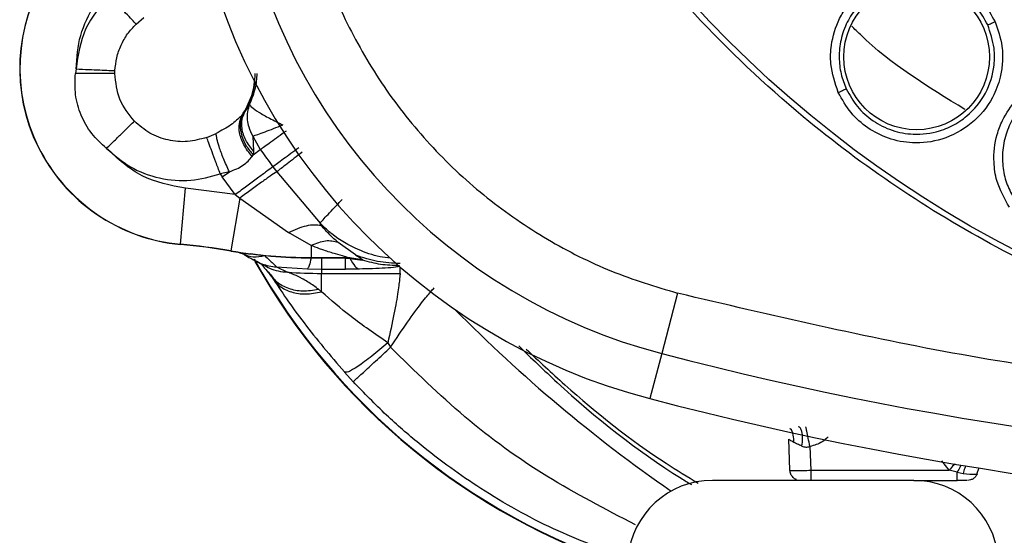
# Model space of a CAD drawing. Units: inches. Extents: x 0.4 to 10.6, y 0.4 to 8.1.
# Drawn here: x 7.9 to 7.9, y 2.8 to 2.9 of the extents above; entities that cross this region are included whole.
import ezdxf

# ---------------------------------------------------------------- set-up
doc = ezdxf.new("R2010")
doc.units = ezdxf.units.IN
doc.header["$MEASUREMENT"] = 0

msp = doc.modelspace()

# ---------------------------------------------------------------- linework, layer by layer
at = {"color": 7, "linetype": 'Continuous', "lineweight": 25}
for p, q in [((7.859738687586192, 2.887357363100484), (7.8603256646772, 2.887866086371368)), ((7.855192793863503, 2.883962134729157), (7.855140638850748, 2.883614937618133)), ((7.858130026545424, 2.883616875019078), (7.858134685601981, 2.883836585738289)), ((7.867970187110421, 2.880746191104913), (7.86783378466333, 2.880559716113892)), ((7.868320648035497, 2.881294747095445), (7.867970187110414, 2.880746191104916)), ((7.867730515545833, 2.880437307883355), (7.86783378466333, 2.880559716113892)), ((7.865075161957211, 2.878785569196857), (7.865790771309014, 2.879087780466622)), ((7.868564305639061, 2.878883222131206), (7.868622452232323, 2.877745539806637)), ((7.868564313069944, 2.878883225239934), (7.869128568304607, 2.877869706459866)), ((7.868577980656805, 2.877473711399804), (7.869128568320253, 2.877869706352825)), ((7.868622452554371, 2.877745539558606), (7.868577980631063, 2.877473711456558)), ((7.868501954304143, 2.877346066667273), (7.868577980656805, 2.877473711399804)), ((7.866792801757835, 2.876189759390574), (7.866099256706811, 2.876024823012621)), ((7.866254070595212, 2.875802303480219), (7.86679279629181, 2.876189766750859)), ((7.870084712433741, 2.876559112129314), (7.87036891032067, 2.876179589927582)), ((7.870368931148686, 2.876179605867442), (7.873654257589891, 2.87230050633136)), ((7.866099256706811, 2.876024823012621), (7.866254070595158, 2.87580230348018)), ((7.867238530384292, 2.87445291932648), (7.866254070595158, 2.87580230348018)), ((7.863090976018311, 2.870698589119589), (7.863479106654411, 2.874929938155968)), ((7.867238530384292, 2.87445291932648), (7.863479105762245, 2.874929938237818)), ((7.86759051082067, 2.874197171662228), (7.866912169980721, 2.870199853933166)), ((7.867238530384292, 2.87445291932648), (7.867590510820669, 2.874197171662227)), ((7.86759051082067, 2.874197171662228), (7.871267183720829, 2.871575889344638)), ((7.873721534213055, 2.872121509568006), (7.873654253885432, 2.872300502586872)), ((7.872971520284292, 2.870608213669893), (7.871267183720829, 2.871575889344638)), ((7.863089399212335, 2.870681398988088), (7.863090976018364, 2.870698589119587)), ((7.866912169980662, 2.870199853933046), (7.866909281876145, 2.870182834949806)), ((7.872971520284292, 2.870608213669796), (7.872971520284292, 2.869689370186319)), ((7.876320169945393, 2.869891234795595), (7.875015590782702, 2.870832388003899)), ((7.868389293773068, 2.869966035156194), (7.868382649992014, 2.869960138340855)), ((7.869461921921051, 2.869820329860267), (7.868382649992014, 2.869960138340855)), ((7.872971520284292, 2.869689370186319), (7.875693559035315, 2.869689370186319)), ((7.872971520284292, 2.869672107888212), (7.872971520284292, 2.869689370186385)), ((7.875600250634056, 2.869672107888212), (7.872971520284292, 2.869672107888212)), ((7.873758921859095, 2.869646703596175), (7.872971520284292, 2.869647132590779)), ((7.875577421082245, 2.869646703589333), (7.873758921859095, 2.869646703589333)), ((7.873758921859095, 2.869646703589333), (7.873758921859095, 2.868812897191231)), ((7.875577421082245, 2.868812897191231), (7.875577421082245, 2.869646703589333)), ((7.875913037773898, 2.869661910595299), (7.875577429399567, 2.869675091819708)), ((7.875577429417835, 2.869646703739708), (7.875910891088405, 2.869634984793178)), ((7.875653373042717, 2.869672107888212), (7.875600250634056, 2.869672107888212)), ((7.875600250634056, 2.869672107888212), (7.87591303732131, 2.869661910215124)), ((7.875633913947517, 2.869672107888212), (7.876108646341912, 2.869641788719048)), ((7.875693559035315, 2.869689370186385), (7.875653373042717, 2.869672107888204)), ((7.875653373042717, 2.869672107888212), (7.876110694506717, 2.869600395540396)), ((7.876852896387568, 2.86950994833354), (7.875693559256938, 2.869689370280738)), ((7.876205368643893, 2.869595614153274), (7.875910891064135, 2.869634984488685)), ((7.876362046307352, 2.869865622258608), (7.876320169945393, 2.869891234795595)), ((7.876826935659936, 2.869487097840035), (7.876828255297259, 2.869487871174122)), ((7.876828256538131, 2.869487875000629), (7.876852896387568, 2.86950994833354)), ((7.86873704364726, 2.869440233171468), (7.869361143938301, 2.86910894608734)), ((7.870350057357637, 2.868981614405988), (7.872703292303616, 2.868830012275373)), ((7.8703500575634, 2.86898161455252), (7.871190522390125, 2.868581306733667)), ((7.872703292494063, 2.868830012666499), (7.873758921859092, 2.868812897191321)), ((7.873758921859095, 2.868812897152562), (7.873758921859095, 2.868493043042883)), ((7.873758921859095, 2.868812897191231), (7.875577421082245, 2.868812897191231)), ((7.876597193143032, 2.868820572690503), (7.875577421082245, 2.868812897152562)), ((7.879635319418938, 2.869097142730587), (7.87964803781952, 2.869063538779278)), ((7.879648028076677, 2.869063538760466), (7.879648354217802, 2.869062674772699)), ((7.869991797988386, 2.868235682768369), (7.869758617289331, 2.868593700047267)), ((7.873758921859095, 2.868493043042883), (7.879706224454528, 2.868493043042883)), ((7.873758921859095, 2.867099215113694), (7.873758921859095, 2.868493043042744)), ((7.873758921859095, 2.86709921511379), (7.873523481044449, 2.867291137223181)), ((7.900697796226777, 2.866992880068438), (7.899503739927349, 2.862423527842037)), ((7.878779391945079, 2.863241157543645), (7.878985903897262, 2.862903236659452)), ((7.899503739490489, 2.86242352795574), (7.898611923235795, 2.859010772156527)), ((7.875499583103837, 2.861015792576664), (7.876156665529532, 2.860295911460184)), ((7.909201340986283, 2.853589395101759), (7.909119130879514, 2.855943584541601)), ((7.9107121814013, 2.855393576621566), (7.910775184807757, 2.853589395118735)), ((7.923333265523508, 2.85330520224118), (7.923517338105372, 2.853805615707757)), ((7.923333265522778, 2.853305202241139), (7.923517338102583, 2.853805615708091)), ((7.910775184807757, 2.853589395118735), (7.921245264766811, 2.853589395100332)), ((7.921853799608702, 2.853451983002737), (7.921245264766811, 2.853589395100365)), ((7.921853799929488, 2.853451983496086), (7.922298439952324, 2.853355985267739)), ((7.922298443264764, 2.853355986158763), (7.922816808236576, 2.853301481592149)), ((7.918568112477982, 2.852829473444275), (7.903334624828848, 2.852829473444275)), ((7.918568112477982, 2.852829473444275), (7.921853799608702, 2.852829473444275)), ((7.92179888128615, 2.852823448247907), (7.92179888128615, 2.852829473444275))]:
    msp.add_line(p, q, dxfattribs=at)
at = {"color": 8, "linetype": 'Continuous', "lineweight": 25}
for p, q in [((7.872971520284292, 2.869672107888213), (7.872971520284292, 2.86964713259091)), ((7.875577429507914, 2.869672107888213), (7.875577429507914, 2.869646703589304)), ((7.876110694506717, 2.869600395540396), (7.876828256538131, 2.869487875000629)), ((7.876200490467492, 2.869606925586637), (7.876826935646408, 2.869487097790993)), ((7.879706224454528, 2.868493043042869), (7.879706224454525, 2.868972848643397)), ((7.921245264766811, 2.853589395100332), (7.920697129352556, 2.854298777677342))]:
    msp.add_line(p, q, dxfattribs=at)
at = {"color": 8, "linetype": 'Continuous', "lineweight": 25, "flags": 128}
msp.add_lwpolyline([(7.867970187110413, 2.880746191104917), (7.868575958437419, 2.882135276067869), (7.86873501438668, 2.882919678939392)], dxfattribs=at)
at = {"color": 7, "linetype": 'Continuous', "lineweight": 25}
for centre, radius in [((7.966235752050497, 2.947711363208055), 0.08718405412173573), ((7.918784205878843, 2.884875361060023), 0.005511811023619195)]:
    msp.add_circle(centre, radius, dxfattribs=at)
for centre, radius, start, end in [((7.910494023078057, 2.904480570368685), 0.04346931273727112, 190.8375092644407, 255.3550450671147), ((7.910494023078057, 2.904480570368685), 0.04699666845762399, 190.8375092644458, 255.3550450671216), ((7.864312113137835, 2.88401126504207), 0.01338582677165466, 147.9429693684791, 264.7590733123881), ((7.864312113137835, 2.88401126504207), 0.0133685644734849, 147.942968750273, 264.7590715418749), ((7.966235752050432, 2.947711363208054), 0.119614640259058, 215.7245322628, 216.5016280592733), ((7.858496078868858, 2.820605626032936), 0.0502859983377953, 80.36871687608254, 84.7590733124619), ((7.858496078868858, 2.820605626032936), 0.05030326063590239, 80.36871687603879, 84.75907425346108), ((7.872971520284292, 2.905906311466953), 0.03621694128047714, 260.3687168761531, 270.0000000000008), ((7.872971520284292, 2.905906311466953), 0.0362342035787413, 260.3687168760619, 270.0000000000008), ((7.912639371760197, 2.894114982917819), 0.05039370078740224, 209.3819441742079, 251.7747257160152), ((7.873758921859095, 2.905906311466953), 0.03741326842407711, 266.0635814944935, 270.0000000000008), ((7.966235752050495, 3.117790103365535), 0.2639417536822167, 255.355045067126, 284.6449549328795), ((7.966235752050495, 3.117790103365536), 0.2674691094024546, 255.3550450671271, 284.6449549328814), ((7.903334624828848, 2.846412150609629), 0.006417322834645578, 90, 174.9999999999103), ((7.918568112477982, 2.846412150609629), 0.006417322834646022, 5.000000000230034, 90)]:
    msp.add_arc(centre, radius, start, end, dxfattribs=at)
at = {"color": 8, "linetype": 'Continuous', "lineweight": 25}
for centre, radius, start, end in [((7.912639371760197, 2.894114982917819), 0.0503560986092056, 209.1533593956314, 251.7646706484933), ((7.966235752050433, 2.947202470085454), 0.1158414494924218, 224.6677896782589, 235.253009367445)]:
    msp.add_arc(centre, radius, start, end, dxfattribs=at)
at = {"color": 7, "linetype": 'Continuous', "lineweight": 25}
for points, knots in [([(7.924228498634906, 3.024605124808055), (7.927569780593611, 3.026273465583564), (7.934311098280697, 3.029639483572176), (7.945226068643215, 3.033017262489359), (7.95566193512935, 3.034893376819258), (7.965375088988704, 3.035475652906042), (7.974153229712987, 3.035118927871475), (7.982833936221947, 3.033894786329728), (7.992171802683548, 3.031605787402428), (8.001980850022871, 3.027975520768814), (8.01193596958019, 3.022748273828782), (8.021179004911863, 3.01627478298491), (8.02960798631052, 3.008586933698818), (8.037084356827245, 2.999704436598702), (8.043357542260942, 2.989843458300056), (8.048265846644076, 2.97923686143894), (8.05170088763688, 2.968146534373823), (8.053615797287991, 2.956900028968575), (8.054069016085617, 2.945624649469901), (8.053089014471695, 2.934423392980823), (8.050843908837765, 2.924207936467715), (8.047724740316223, 2.915113400974586), (8.044064759743668, 2.907147655006769), (8.03962198363732, 2.899568120503451), (8.0338841659439, 2.891709545457853), (8.026666831731704, 2.883941663584035), (8.017927290388961, 2.876581871470385), (8.011452292053896, 2.872727829801663), (8.008243005033963, 2.870817601371992)], [0, 0, 0, 0, 0.04067219903777218, 0.08205958615123589, 0.1240759063951383, 0.1560295241603738, 0.1879860672739945, 0.2197271600860446, 0.2514711587897603, 0.2926691926133533, 0.3334593902139465, 0.3737575199712955, 0.4154047317815928, 0.4575165439012885, 0.4999999947922201, 0.5424808493973791, 0.5845925981656958, 0.6262424689564459, 0.6665378828108187, 0.7073281668329969, 0.7485288309849868, 0.780269923677107, 0.8120139222584071, 0.843967540049999, 0.8759240831870513, 0.9179377200855997, 0.9593264127452777, 1, 1, 1, 1]), ([(8.008243005033963, 2.870817601371992), (8.005057091406726, 2.869220291223984), (7.998586464647302, 2.865976136172684), (7.988061731080146, 2.862623451050096), (7.977831532753728, 2.860663224584279), (7.968167046766667, 2.859962061583695), (7.959244488301298, 2.860218815903373), (7.950329950066418, 2.861386481449141), (7.94152407479534, 2.86348740320317), (7.932978696807302, 2.866477404021709), (7.924846966137122, 2.870311373435034), (7.917198969812086, 2.874915797812533), (7.909449387733352, 2.880729440272378), (7.901882078298136, 2.887896572748763), (7.894904819868517, 2.896441151770325), (7.889151580475843, 2.905599807861768), (7.884553329372205, 2.915389428227726), (7.881132959648389, 2.925877186250126), (7.87919068300895, 2.936117259424694), (7.878485715333149, 2.945779666275457), (7.87874340583298, 2.954702737916886), (7.879910817867791, 2.963617131242953), (7.882011798597738, 2.972423062826227), (7.885001818657206, 2.980968361531866), (7.888835652928944, 2.989100351271013), (7.893440588172084, 2.99674740943687), (7.899252150807737, 3.004500799138636), (7.906429145145595, 3.012050181913789), (7.914936735657632, 3.019095148810672), (7.921162931578507, 3.022787256558462), (7.924228498634906, 3.024605124808055)], [0, 0, 0, 0, 0.03881419698809117, 0.07883207489674704, 0.1199756739539078, 0.1521380528695016, 0.1843034458569421, 0.2171501812825465, 0.2499999949178934, 0.282846730430898, 0.3156965441548591, 0.3478589233116052, 0.3800243165431864, 0.4211652453471825, 0.4611837684607192, 0.4999999949395085, 0.5388135167532931, 0.5788320748958148, 0.6199756739528377, 0.6521380528684529, 0.6843034458558828, 0.7171501812804176, 0.7499999949168169, 0.7828467304293731, 0.8156965441538114, 0.8478589233117343, 0.8800243165421328, 0.9211652453460544, 0.961184448764903, 1, 1, 1, 1]), ([(7.872438569520102, 2.897195281144905), (7.872836305626536, 2.895484983124034), (7.873643813966656, 2.892012630743643), (7.875771130840239, 2.887017257276823), (7.878586310521729, 2.882260431229959), (7.882103466050692, 2.877916616551506), (7.886204141643746, 2.874118779185821), (7.890763530717562, 2.870993942877668), (7.895606617236111, 2.868539610763327), (7.899017684184159, 2.867503308177743), (7.900697796226718, 2.866992880068212)], [0, 0, 0, 0, 0.1206522854354954, 0.2449557009474978, 0.3718181758531531, 0.5000000000000666, 0.6281818241469818, 0.7550442990526368, 0.879347714564637, 0.9999999999999999, 0.9999999999999999, 0.9999999999999999, 0.9999999999999999]), ([(7.912859551986243, 2.882184529672934), (7.912617316782927, 2.882895789700647), (7.912221849414909, 2.884056975718551), (7.912299206185561, 2.885997680204003), (7.912758197130577, 2.88750747951144), (7.91365607449083, 2.888972846404013), (7.914697426237171, 2.89002247839669), (7.916079741136978, 2.890849117967023), (7.917691573842586, 2.8913760683423), (7.919530213385086, 2.891431473719989), (7.92129589369727, 2.89094924309082), (7.922712535405116, 2.89013097710279), (7.923916117188556, 2.88900867466212), (7.92444245067392, 2.888040496376648), (7.924716456296168, 2.88753646936538)], [0, 0, 0, 0, 0.1093242613397375, 0.1784801601934638, 0.2821542842185047, 0.3375744269088968, 0.4303613546020001, 0.4963225319959506, 0.5730660077296618, 0.6774985954392497, 0.7617418126872461, 0.8389317865218843, 0.9161489867438766, 1, 1, 1, 1]), ([(7.92416111441, 2.887302373949366), (7.923924623961924, 2.887740311432017), (7.9234514898308, 2.888616470160742), (7.922351967786961, 2.889652267786957), (7.921048600657561, 2.890394911670801), (7.919453284234764, 2.890820743664359), (7.91781413949249, 2.890770869185479), (7.916358412530409, 2.890294502596987), (7.915208525160553, 2.889605592298445), (7.914246399300226, 2.888691535572913), (7.913484132715579, 2.887522544403728), (7.913019350957256, 2.8862126823033), (7.912881840962304, 2.884869033739424), (7.913016949022964, 2.883600428834038), (7.913310751894656, 2.882837782289027), (7.913452854538715, 2.882468915606736)], [0, 0, 0, 0, 0.08052176534689706, 0.1610957051082227, 0.2417126645777068, 0.3223634271617798, 0.4267514408270026, 0.5034610470480356, 0.5693884691036081, 0.6435194435868651, 0.7175745549176985, 0.7947171516334679, 0.8674874997388168, 0.9359081259160383, 1, 1, 1, 1]), ([(7.924716456296168, 2.88753646936538), (7.924931353376562, 2.886924240940838), (7.925292817940943, 2.885894450864703), (7.92530615933478, 2.884450811004561), (7.925100155399998, 2.883137073442244), (7.924476942014274, 2.88149921880045), (7.92302610527914, 2.879721725524886), (7.920827192984579, 2.878542010364846), (7.918593731677597, 2.878262436096567), (7.916659727436236, 2.878634589164812), (7.915065453194977, 2.879447107885491), (7.913725353423744, 2.880623511985555), (7.913152675823409, 2.881656034945866), (7.912859551986243, 2.882184529672934)], [0, 0, 0, 0, 0.09500754328708343, 0.1598060810522053, 0.2105495929910128, 0.2909088659993385, 0.4157879371884496, 0.540549307247402, 0.6499329322497946, 0.7416194751592563, 0.8269363299066097, 0.911417720857319, 1, 1, 1, 1]), ([(7.924161109539002, 2.887302370676086), (7.924177795923215, 2.887307649409611), (7.924211169906344, 2.887318207260932), (7.924359322050179, 2.887379848708794), (7.924534285402467, 2.887455400829942), (7.924655734436195, 2.887509446203564), (7.924716459030655, 2.887536468924905)], [0, 0, 0, 0, 0.2796703955857265, 0.5593611500192844, 0.7796802934779336, 1, 1, 1, 1]), ([(7.913452858089559, 2.882468907801012), (7.91371183988394, 2.882000722058588), (7.914230927308913, 2.881062318909347), (7.91545727240375, 2.879983857899257), (7.916912348876462, 2.87925584122701), (7.918650574009656, 2.878930682242744), (7.92033139190108, 2.87914127097712), (7.921476749773164, 2.879642555134839), (7.922147898934133, 2.880060994420929), (7.923012965882617, 2.880710371663864), (7.924116536702089, 2.882069821365094), (7.924680320590108, 2.883932835850981), (7.924702967662294, 2.885730775772811), (7.924362767483042, 2.886717496980041), (7.924161114830473, 2.887302373064534)], [0, 0, 0, 0, 0.0868545794537629, 0.1740860592283129, 0.2617433853081702, 0.3498756655509298, 0.4592239496154506, 0.5328818365115775, 0.5524448917129977, 0.588499648890993, 0.7095585967089074, 0.8309738216998439, 0.8998102314852509, 0.9999999999999999, 0.9999999999999999, 0.9999999999999999, 0.9999999999999999]), ([(7.857495573982874, 2.877953279257661), (7.857100450888325, 2.878311651070398), (7.856307065745254, 2.879031241688721), (7.855522549507981, 2.880451187724166), (7.855068489131159, 2.882009578478764), (7.855116641832384, 2.883080994687139), (7.855140638850748, 2.883614937618133)], [0, 0, 0, 0, 0.2488449979678558, 0.4996668811275611, 0.7506577463772262, 1, 1, 1, 1]), ([(7.858130026549803, 2.883616875019078), (7.857969076833061, 2.883616639720334), (7.857647172966311, 2.883616169116365), (7.856846855614103, 2.88361559236861), (7.855989112702797, 2.883615167752969), (7.855423463476863, 2.883615014328818), (7.855140638768543, 2.883614937616716)], [0, 0, 0, 0, 0.2797665676678183, 0.5595408413468661, 0.7797703464235602, 1, 1, 1, 1]), ([(7.85960009042235, 2.880012768803581), (7.859179025622987, 2.880541002307035), (7.858336166951519, 2.881598383949056), (7.858198779630379, 2.882943656775409), (7.858130026549794, 2.883616875019078)], [0, 0, 0, 0, 0.4995675000042361, 1, 1, 1, 1]), ([(7.868870134603264, 2.883616875019078), (7.868845716416327, 2.883248209067022), (7.868795864760964, 2.882495548436094), (7.868481189785254, 2.881700412021901), (7.868320647953674, 2.881294746919353)], [0, 0, 0, 0, 0.4898169731562348, 1, 1, 1, 1]), ([(7.925808907290181, 2.873492397510887), (7.925440102914552, 2.874147036382736), (7.924838001759448, 2.875215784062977), (7.924557437870328, 2.877137658633407), (7.924731188725818, 2.878706090097746), (7.925344517553575, 2.880311490865077), (7.92617526893275, 2.881534598762177), (7.927382152674383, 2.88260116292374), (7.92886971398876, 2.883415314452188), (7.930666866487688, 2.883807625578642), (7.932491092384249, 2.883658048749562), (7.934033969057415, 2.883114022524937), (7.93542328010778, 2.882231986988222), (7.93611855405852, 2.881377007301897), (7.936480508934436, 2.880931910709475)], [0, 0, 0, 0, 0.1093242612712261, 0.1784801600579664, 0.2821542838698162, 0.3375744260222831, 0.4303613541039618, 0.4963225317237555, 0.5730660075216545, 0.6774985952150802, 0.7617418124675316, 0.8389317865031771, 0.9161489867868859, 1, 1, 1, 1]), ([(7.935977637719009, 2.880599757408986), (7.935664703149682, 2.880986783188662), (7.935038631255313, 2.881761085508702), (7.933767503309955, 2.882577210061152), (7.932349868044536, 2.883067715907252), (7.930703468529398, 2.883193158662356), (7.929101397779294, 2.882842941340142), (7.92775798946519, 2.882107196668793), (7.926754268048148, 2.881218725125329), (7.925976481692908, 2.880143441788092), (7.925441995708268, 2.878854288791358), (7.925225814274528, 2.877481326148766), (7.925337540431832, 2.876135288354338), (7.925703453564186, 2.874913109910318), (7.926132389813421, 2.874217435018171), (7.926339851961019, 2.873880960291656)], [0, 0, 0, 0, 0.08052176985971145, 0.1610957111654381, 0.2417126692092507, 0.3223634274001895, 0.426751441050275, 0.5034610473309591, 0.569388469613083, 0.6435194440245462, 0.7175745552814194, 0.7947171531358801, 0.8674875015598278, 0.9359081272361561, 1, 1, 1, 1]), ([(7.912859546173647, 2.882184536663488), (7.912933081767998, 2.882218048918788), (7.913080156953872, 2.882285075251011), (7.913271153746328, 2.882375153197449), (7.913411531808469, 2.882443906706156), (7.913439080544956, 2.882460579457624), (7.913452854538844, 2.882468915606795)], [0, 0, 0, 0, 0.2499932055296369, 0.4999999999324323, 0.750006794394059, 1, 1, 1, 1]), ([(7.868622452232323, 2.877745539806637), (7.86840585386317, 2.87801693070967), (7.867972651354083, 2.87855971974634), (7.867717851380215, 2.879410850146942), (7.867712536015785, 2.880161495395375), (7.867884303659234, 2.880551292926713), (7.867970187508544, 2.880746191754983)], [0, 0, 0, 0, 0.2797692621545748, 0.5595459781369564, 0.7797729183325828, 0.9999999999999999, 0.9999999999999999, 0.9999999999999999, 0.9999999999999999]), ([(7.868320647564621, 2.881294747312497), (7.868254914005843, 2.881104999492688), (7.868123470703241, 2.880725572597801), (7.868120381579343, 2.880133675524772), (7.868239311723424, 2.879506808139156), (7.868445446436565, 2.879111285010865), (7.868564305872957, 2.878883222229044)], [0, 0, 0, 0, 0.25006291024288, 0.5000352238861541, 0.7117150692401008, 1, 1, 1, 1]), ([(7.867730515514454, 2.880437307631414), (7.867476825745322, 2.880194756381233), (7.866966471022468, 2.879706809324924), (7.866184191955872, 2.879294923939062), (7.86579077221969, 2.879087780674257)], [0, 0, 0, 0, 0.4970851797247992, 0.9999999999999999, 0.9999999999999999, 0.9999999999999999, 0.9999999999999999]), ([(7.868501953426496, 2.877346066453251), (7.868277848524783, 2.877634135150443), (7.867829631525299, 2.878210281794776), (7.867540727950266, 2.879096109040841), (7.867502529547107, 2.879862336454614), (7.86765452009669, 2.880245650512301), (7.867730515403819, 2.8804373076227)], [0, 0, 0, 0, 0.2797539498395055, 0.5595168826397328, 0.7797583476008776, 1, 1, 1, 1]), ([(7.867833784520197, 2.88055971604333), (7.867736947788224, 2.880306644298799), (7.867543271279694, 2.879800492853068), (7.867682380572448, 2.878932076205115), (7.868033810532062, 2.878132614391335), (7.868396590547969, 2.877693345828806), (7.868577980631063, 2.877473711456558)], [0, 0, 0, 0, 0.2797555489193225, 0.5595198934562083, 0.7797598554938151, 1, 1, 1, 1]), ([(7.868564305872957, 2.878883222229044), (7.868678165581539, 2.878920873350081), (7.868922500103612, 2.87900166987397), (7.869468862114274, 2.879203331958021), (7.870121659302382, 2.87944990852969), (7.870594913943523, 2.879635527552409), (7.87082791081956, 2.879726913137813)], [0, 0, 0, 0, 0.2329957827877898, 0.4999917349368452, 0.753831545168073, 1, 1, 1, 1]), ([(7.866792796617308, 2.876189766984954), (7.866638872572902, 2.876523272476692), (7.866331017715893, 2.877190298124746), (7.866017307316471, 2.878047898136029), (7.865829850891606, 2.878702208187543), (7.865803798570115, 2.878959256283204), (7.865790772409288, 2.87908778033184)], [0, 0, 0, 0, 0.2797547344001964, 0.5595217699009684, 0.7797608835717752, 1, 1, 1, 1]), ([(7.857495573982874, 2.877953279257661), (7.858072306091657, 2.877452825454117), (7.859250518409596, 2.876430442918247), (7.861489243108563, 2.875614160648468), (7.863862204188208, 2.875396765303059), (7.865364088118641, 2.875818422717684), (7.866099256706811, 2.876024823012621)], [0, 0, 0, 0, 0.2447488029112211, 0.4999999999998908, 0.7552511970885536, 1, 1, 1, 1]), ([(7.872293334922649, 2.877667317199965), (7.872090693479087, 2.877511004306371), (7.871685409734565, 2.877198377857802), (7.871142141293477, 2.876778662371861), (7.870677696677498, 2.876419339064734), (7.870471852763074, 2.876259516755755), (7.870368931148686, 2.876179605867442)], [0, 0, 0, 0, 0.2499993776594322, 0.499999813097454, 0.7500007392759167, 1, 1, 1, 1]), ([(7.86679279629181, 2.876189766750859), (7.866981074426713, 2.876257074728485), (7.867351655542165, 2.876389554612249), (7.867830124751346, 2.876666938730585), (7.868230312570512, 2.876985178179296), (7.868411069426582, 2.877225321943683), (7.868501954304143, 2.877346066667273)], [0, 0, 0, 0, 0.2567719122290638, 0.5053949663316407, 0.7513116851939939, 1, 1, 1, 1]), ([(7.87036891151193, 2.876179590764967), (7.870218105685387, 2.876079419309769), (7.869916488936998, 2.875879073014862), (7.869236207185835, 2.875399618805787), (7.868448076698974, 2.874831348218612), (7.867876365633963, 2.874408562715416), (7.867590510403189, 2.874197170186952)], [0, 0, 0, 0, 0.2499959264184562, 0.5000002994893172, 0.7500004136305436, 1, 1, 1, 1]), ([(7.873654257589891, 2.87230050633136), (7.873717424250693, 2.872374140933899), (7.873843760193392, 2.872521413194436), (7.87423423296807, 2.872943127372024), (7.874733701140509, 2.873471144101259), (7.875131670166912, 2.873883336099826), (7.875330656372521, 2.874089433852001)], [0, 0, 0, 0, 0.2499883916415947, 0.4999871565279386, 0.7499914519031247, 1, 1, 1, 1]), ([(7.871267183721772, 2.871575889344747), (7.871502787714795, 2.87169134337279), (7.871973996037051, 2.871922251593631), (7.872639380145087, 2.872119403269152), (7.873244875875512, 2.872204769110425), (7.873562648400069, 2.872149262696482), (7.873721534213071, 2.872121509567987)], [0, 0, 0, 0, 0.2499998046372532, 0.4999999660297378, 0.7500006899291778, 1, 1, 1, 1]), ([(7.875015594095213, 2.870832393364559), (7.874809961502408, 2.871015550463903), (7.874405544543943, 2.871375764941712), (7.873946947882939, 2.871875748889251), (7.87372153239419, 2.872121507603793)], [0, 0, 0, 0, 0.5084667902806609, 1, 1, 1, 1]), ([(7.875015589967148, 2.870832388662584), (7.874709341480763, 2.870902682944431), (7.874096844621587, 2.871043271482053), (7.873346623976697, 2.8707532284529), (7.87297151372382, 2.87060820696522)], [0, 0, 0, 0, 0.5000000927302267, 0.9999999999999999, 0.9999999999999999, 0.9999999999999999, 0.9999999999999999]), ([(7.875693559035315, 2.869689370186319), (7.875699329349109, 2.869692211576104), (7.875711034267892, 2.869697975255146), (7.875663647554619, 2.869723581543798), (7.875415608787478, 2.869801374788248), (7.874789836790325, 2.869967779900749), (7.874132263236078, 2.870173451374772), (7.873507780989912, 2.870391125995758), (7.873185332682935, 2.870521658686715), (7.872971520284292, 2.870608213669796)], [0, 0, 0, 0, 0.04413682090887709, 0.0895302963901555, 0.1915365174846287, 0.4312505557152079, 0.706514456347143, 0.8053925336314538, 0.9999999999999999, 0.9999999999999999, 0.9999999999999999, 0.9999999999999999]), ([(7.867838060092694, 2.86993707271436), (7.867763264991539, 2.869970033911186), (7.867614917712495, 2.870035408565244), (7.86747393626499, 2.870077728060225), (7.86740403614567, 2.8700987105214)], [0, 0, 0, 0, 0.5041892351284325, 0.9999999999999999, 0.9999999999999999, 0.9999999999999999, 0.9999999999999999]), ([(7.868382650104556, 2.869960139222589), (7.868376623735469, 2.869958806391231), (7.868362360219626, 2.869955651778408), (7.868309872403813, 2.86995482984168), (7.868196873085707, 2.869960423523208), (7.867988271846183, 2.8699790458215), (7.867800804214758, 2.870007887924608), (7.867669652680092, 2.870034234256505), (7.867572267872628, 2.870054181542597), (7.867492054863707, 2.870074982189543), (7.867417918162388, 2.870094207142835)], [0, 0, 0, 0, 0.03161734357399158, 0.07483353151873082, 0.1758030672752024, 0.38076325523966, 0.7126270727466744, 0.7493252110997854, 0.7683143644233394, 1, 1, 1, 1]), ([(7.86790455905943, 2.869902567497421), (7.868075264294292, 2.869809825378577), (7.868440160628564, 2.869611581550694), (7.868635157637859, 2.86949911331599), (7.868738931449926, 2.869439259795704)], [0, 0, 0, 0, 0.4678184427422556, 1, 1, 1, 1]), ([(7.869461921934685, 2.869820330058606), (7.869699652441505, 2.869610945530488), (7.870167166714623, 2.869199175679093), (7.870289788722308, 2.869053308561729), (7.870350057570505, 2.868981614717209)], [0, 0, 0, 0, 0.5084989282433728, 1, 1, 1, 1]), ([(7.872971520284292, 2.869647132559708), (7.872925741194903, 2.869438743856629), (7.872834183018397, 2.869021966460809), (7.872746922670424, 2.868893997344476), (7.87270329249752, 2.868830012787897)], [0, 0, 0, 0, 0.5000000124010724, 0.9999999999999999, 0.9999999999999999, 0.9999999999999999, 0.9999999999999999]), ([(7.875910891064135, 2.869634984488685), (7.876036207885946, 2.869405759828875), (7.876260049763557, 2.868996316966339), (7.876494151959733, 2.868874285440693), (7.876597193143032, 2.868820572690417)], [0, 0, 0, 0, 0.5598452941385298, 1, 1, 1, 1]), ([(7.879699456683004, 2.86923150761937), (7.879129323903518, 2.869261342399753), (7.877989059903438, 2.869321011878942), (7.876904385828992, 2.869684085051855), (7.876362049533214, 2.869865621390127)], [0, 0, 0, 0, 0.5000006835659008, 1, 1, 1, 1]), ([(7.876362049533214, 2.869865621390127), (7.876513337959123, 2.869776719419608), (7.876815167911851, 2.869599354380621), (7.876840332651594, 2.8695396852431), (7.876852883885521, 2.869509924502043)], [0, 0, 0, 0, 0.5012372845699458, 1, 1, 1, 1]), ([(7.876852888578396, 2.869509923040046), (7.87730877869752, 2.869389128526507), (7.878220561814185, 2.869147538736752), (7.879163732558185, 2.869113941434692), (7.879635319418938, 2.86909714273063)], [0, 0, 0, 0, 0.4999984215449367, 1, 1, 1, 1]), ([(7.869289909147239, 2.869136124898147), (7.869266026743905, 2.869152727529948), (7.869173712438676, 2.869216902830829), (7.869570123357565, 2.868759221234888), (7.869863979797734, 2.86841994530149)], [0, 0, 0, 0, 0.2587075023193802, 1, 1, 1, 1]), ([(7.879648367474055, 2.869062674748411), (7.879639000628061, 2.869045779956554), (7.879620154115983, 2.869011786881513), (7.879309536114008, 2.868950405547188), (7.878656596462359, 2.86888952628069), (7.877664341746342, 2.868842032299856), (7.876944412479983, 2.868827555027647), (7.876597193143032, 2.868820572690503)], [0, 0, 0, 0, 0.1430475443109039, 0.2878180417632665, 0.5473161276717926, 0.7816721706665974, 1, 1, 1, 1]), ([(7.869758614684542, 2.868593697985696), (7.869945407854154, 2.868330196323087), (7.87031899617182, 2.867803190206963), (7.871236631415331, 2.867325430775661), (7.872325541207975, 2.867108976184086), (7.87312416631613, 2.8672304266438), (7.873523476400496, 2.867291151498078)], [0, 0, 0, 0, 0.2499989204073015, 0.5000004887057431, 0.7500017905785444, 1, 1, 1, 1]), ([(7.869991790903403, 2.868235686221756), (7.870354382858587, 2.867690572491994), (7.871076047942878, 2.866605635167514), (7.872836908755176, 2.864145286406549), (7.874431534793499, 2.86227338765692), (7.875488499687236, 2.861032638280302)], [0, 0, 0, 0, 0.2539957110070052, 0.5055264838947097, 1, 1, 1, 1]), ([(7.869991797988386, 2.868235682768369), (7.870175756362771, 2.867982774361508), (7.870543675321278, 2.867476954509811), (7.871461683747904, 2.867040586668249), (7.872555169316011, 2.866870127354216), (7.873357673423997, 2.86702285421348), (7.873758923049645, 2.867099217180968)], [0, 0, 0, 0, 0.2499985111196988, 0.5000000252593416, 0.7500015256084896, 0.9999999999999999, 0.9999999999999999, 0.9999999999999999, 0.9999999999999999]), ([(7.873523481044449, 2.867291137223181), (7.873286912253239, 2.86746801382641), (7.872908516451616, 2.867750930958988), (7.872439910572036, 2.868018615414972), (7.8720114158097, 2.868241327155858), (7.871547287626089, 2.868453948052385), (7.871305430002041, 2.868540286812321), (7.871190522390126, 2.868581306733685)], [0, 0, 0, 0, 0.2759430783048351, 0.4413756429266796, 0.5377365189902069, 0.7803766042658965, 1, 1, 1, 1]), ([(7.879706224454528, 2.868493043042738), (7.87969900516159, 2.868398021109171), (7.879683808822744, 2.868198003529537), (7.879561144388983, 2.86713388340796), (7.879267096513889, 2.865454101868912), (7.878944161615826, 2.863988809287834), (7.878779388209646, 2.863241162467738)], [0, 0, 0, 0, 0.2157383995880828, 0.4541211791863504, 0.721472305388844, 1, 1, 1, 1]), ([(7.878985904491062, 2.862903237234038), (7.879423424108876, 2.863562588734322), (7.880282998448524, 2.864857985803109), (7.881345745750955, 2.86629812838535), (7.882068337691279, 2.867162173462654), (7.882209104499348, 2.867316979352268), (7.88227583021385, 2.867390359815568)], [0, 0, 0, 0, 0.2776992369197903, 0.5455827086998489, 0.784598948720453, 1, 1, 1, 1]), ([(7.878779388209646, 2.863241162467738), (7.877816566938126, 2.863904150185175), (7.875939211334301, 2.865196875785879), (7.874473115335577, 2.866476069263828), (7.873758921859095, 2.867099215113694)], [0, 0, 0, 0, 0.5128603603697045, 1, 1, 1, 1]), ([(8.031773708287032, 2.866992880176087), (8.024635772362709, 2.865313050273027), (8.01032727567675, 2.861945712592257), (7.988376346858969, 2.859225388479701), (7.966235501063075, 2.858243424659095), (7.944094775077136, 2.859225377552403), (7.922143868177155, 2.861945847159458), (7.907835612134897, 2.865313094983631), (7.900697796226718, 2.866992880068212)], [0, 0, 0, 0, 0.165960173263661, 0.3326788884517545, 0.5000000051437571, 0.6673268362592892, 0.8340426818362935, 0.9999999999999999, 0.9999999999999999, 0.9999999999999999, 0.9999999999999999]), ([(7.878779391945079, 2.863241157543645), (7.878367092710449, 2.862890455991472), (7.877542474595353, 2.862189036176387), (7.876485712728539, 2.861417470436646), (7.875713280542614, 2.86096146222485), (7.875563420284927, 2.861008908685552), (7.875488491956103, 2.861032631346008)], [0, 0, 0, 0, 0.24999410254793, 0.5000001171788103, 0.7500060642431923, 1, 1, 1, 1]), ([(7.876158518181698, 2.860298267219078), (7.876187934259264, 2.860323568034816), (7.876246767727587, 2.860374170795769), (7.876878733165224, 2.860954909543714), (7.877814230576819, 2.86181833056366), (7.878595351917298, 2.862541606658671), (7.878985903896416, 2.862903236658667)], [0, 0, 0, 0, 0.2499943977928664, 0.4999999558301679, 0.7500055411500528, 1, 1, 1, 1]), ([(7.897505115640975, 2.849468287355915), (7.895245749532816, 2.850637237986013), (7.890716543445903, 2.85298055821642), (7.884472480454681, 2.857505242392035), (7.880816916466405, 2.861101787064736), (7.878985904491062, 2.862903237234038)], [0, 0, 0, 0, 0.3319140136564734, 0.6653666997820672, 1, 1, 1, 1]), ([(7.889232980166651, 2.862766811723749), (7.890202174113844, 2.861860316439907), (7.893533737137279, 2.858744277408391), (7.897868556932743, 2.85528791935748), (7.901443740282213, 2.853106480036648), (7.90225651779115, 2.85261055447318)], [0, 0, 0, 0, 0.240695546962188, 0.8273807182624384, 0.9999999999999999, 0.9999999999999999, 0.9999999999999999, 0.9999999999999999]), ([(7.896935503458868, 2.846900380668454), (7.895043527338185, 2.847603576697576), (7.891186085968151, 2.84903728266475), (7.886779943810513, 2.851536389926568), (7.883451853096132, 2.853796272686026), (7.881061304841911, 2.855639464377608), (7.878573027939921, 2.857798746632227), (7.876984528181776, 2.859443174472171), (7.87615851791719, 2.860298267000954)], [0, 0, 0, 0, 0.2429737504998805, 0.4953852148362552, 0.6050999321958057, 0.725770472132228, 0.8574023044637341, 1, 1, 1, 1]), ([(7.910104582170119, 2.855421013449314), (7.910129812890412, 2.855627980577913), (7.910180276183201, 2.856041930028688), (7.910122790483836, 2.856508582562311), (7.910002403242389, 2.856803919865762), (7.909888335074514, 2.856860237911038), (7.909831300911378, 2.856888396972779)], [0, 0, 0, 0, 0.2796698980311181, 0.5593603267921837, 0.7796798574590312, 1, 1, 1, 1]), ([(7.910712181400984, 2.855393576621597), (7.91066824134542, 2.855614142216236), (7.910580356615035, 2.856055296592776), (7.910480983429109, 2.856542240870512), (7.910419965080543, 2.856832461446936), (7.910410780238928, 2.856866424274237), (7.910406187807599, 2.856883405726795)], [0, 0, 0, 0, 0.279624020527696, 0.5592774369170537, 0.7796382135616344, 1, 1, 1, 1]), ([(7.909500660811324, 2.855688494937972), (7.909389624271657, 2.855753771181744), (7.90922702820708, 2.855849358277483), (7.909132155929671, 2.855937990778663), (7.909123316051263, 2.855941787169753), (7.909119130879546, 2.855943584541603)], [0, 0, 0, 0, 0.5313906968170243, 0.7781405680915676, 1, 1, 1, 1]), ([(7.910104581954131, 2.855421013454186), (7.909986171487521, 2.855473943810739), (7.909762682715096, 2.855573844949115), (7.90958445745304, 2.855651828980277), (7.909500660811324, 2.855688494937972)], [0, 0, 0, 0, 0.5298273614611674, 1, 1, 1, 1]), ([(7.910104581954131, 2.855421013454186), (7.910204073109824, 2.855387148630951), (7.910350544418514, 2.855337292692064), (7.910563655357985, 2.855348858931104), (7.910662573061594, 2.855378640719867), (7.910712181401418, 2.855393576621566)], [0, 0, 0, 0, 0.5135390112495035, 0.7560343481490859, 1, 1, 1, 1]), ([(7.909201340986364, 2.853589395100339), (7.909225102219097, 2.853586109590701), (7.909272622800196, 2.85357953883198), (7.909636594140288, 2.853576401236772), (7.910156674579635, 2.85357953894062), (7.910569009584981, 2.853586109644013), (7.910775184807799, 2.853589395118731)], [0, 0, 0, 0, 0.2500104654634351, 0.5000011040223268, 0.7499911905380949, 0.9999999999999999, 0.9999999999999999, 0.9999999999999999, 0.9999999999999999]), ([(7.909693395946271, 2.852886789773402), (7.909693362988789, 2.852886796177678), (7.909595006241584, 2.852905908797333), (7.909431443127115, 2.85304502463331), (7.909245207619692, 2.853286309985247), (7.909215963197448, 2.853488366728641), (7.909201340986327, 2.853589395100337)], [0, 0, 0, 0, 0.0001117186409259175, 0.3334078124272833, 0.6667039062136224, 1, 1, 1, 1]), ([(7.922816808290748, 2.853301481599865), (7.922903599752766, 2.853295618656089), (7.923069908296799, 2.853284384168035), (7.92324046168145, 2.853294835780156), (7.923346472196421, 2.853306516722846), (7.923359321614687, 2.853308474457469), (7.923365622816732, 2.853309434507266)], [0, 0, 0, 0, 0.2770556215974354, 0.5308899743508687, 0.7699540172400855, 1, 1, 1, 1]), ([(7.922580846457566, 2.852829473444275), (7.922530508509707, 2.852829473444275), (7.922429839710488, 2.852829473444275), (7.92216155338236, 2.852829473444275), (7.921956397214072, 2.852829473444275), (7.921853799608702, 2.852829473444275)], [0, 0, 0, 0, 0.3333223696119944, 0.6665977484206664, 1, 1, 1, 1])]:
    msp.add_open_spline(points, degree=3, knots=knots, dxfattribs=at)
for points in [[(7.857713368409803, 2.889494784861284), (7.857023793517084, 2.888695446287539), (7.855644643731647, 2.88709676914005), (7.855343410486218, 2.885007012866121), (7.855192793863503, 2.883962134729157)], [(7.855192793863503, 2.883962134729157), (7.855250747626298, 2.884826452356029), (7.855366655151887, 2.886555087609775), (7.856177680919841, 2.888086051880649), (7.856583193803819, 2.888851534016087)], [(7.859738687586192, 2.887357363100484), (7.85964338407569, 2.887457941715254), (7.859452777054684, 2.887659098944792), (7.858960331601127, 2.88817880153819), (7.85836811733584, 2.888803795204582), (7.857931618051804, 2.889264454975711), (7.857713368409787, 2.889494784861276)], [(7.858134685602217, 2.883836585743673), (7.858167046493228, 2.884166144696394), (7.85823176827525, 2.884825262601835), (7.858568530551903, 2.885764699603883), (7.859056388415057, 2.886635300211022), (7.859511254529147, 2.887116675470664), (7.859738687586192, 2.887357363100484)], [(7.855192793863545, 2.883962134729155), (7.855509813929468, 2.883948605493143), (7.856143854061314, 2.883921547021119), (7.857004079093926, 2.883884835819714), (7.857719384231232, 2.883854309259841), (7.857996251811889, 2.883842493582396), (7.858134685602217, 2.883836585743673)], [(7.867730515545833, 2.880437307883355), (7.868024798410186, 2.880927361147928), (7.868613364138895, 2.881907467677074), (7.868704573291564, 2.883047072571744), (7.868750177867899, 2.883616875019078)], [(7.868320647564621, 2.881294747312497), (7.868351453032674, 2.881229874383166), (7.868413063968781, 2.881100128524501), (7.868975625058995, 2.880709951117418), (7.869800530909321, 2.880232513091358), (7.870485450849474, 2.879895446455664), (7.87082791081956, 2.879726913137813)], [(7.857495573888901, 2.877953279133397), (7.857722357951153, 2.878175210975431), (7.858175926075657, 2.8786190746595), (7.858791298242653, 2.879221280463566), (7.85930300024497, 2.87972203420622), (7.859501060750209, 2.879915857053933), (7.859600091002827, 2.880012768477791)], [(7.865075161957034, 2.878785569196787), (7.864596911763142, 2.878652105787439), (7.863640411375362, 2.878385178968743), (7.862142157616684, 2.878527097029409), (7.860726670643135, 2.879038273798295), (7.859975617549598, 2.879687936917958), (7.859600091002827, 2.880012768477791)], [(7.869128568234269, 2.877869706472279), (7.869234499189559, 2.877945894382651), (7.869446361100139, 2.878098270203397), (7.869923077221914, 2.878441135091749), (7.870480220762291, 2.87884184517694), (7.870895439961276, 2.879140480104099), (7.871103049560769, 2.879289797567678)], [(7.866099256653222, 2.876024823157087), (7.865988899577105, 2.876322322853139), (7.865768185424868, 2.876917322245243), (7.865468734606327, 2.8777245792933), (7.865219731496238, 2.87839583982478), (7.865123351803435, 2.878655659406117), (7.865075161957034, 2.878785569196787)], [(7.863479105762245, 2.874929938237818), (7.862337903087187, 2.875148940362373), (7.860055497737075, 2.875586944611482), (7.85834888190094, 2.877164501042268), (7.857495573982874, 2.877953279257661)], [(7.872039764389486, 2.878005856709312), (7.871834198997562, 2.877853737281315), (7.871423068213714, 2.87754949842532), (7.870871410532588, 2.877141268955766), (7.87039938834937, 2.876791970156776), (7.870189612516324, 2.876636734981086), (7.8700847245998, 2.87655911739324)], [(7.870084724599844, 2.876559117393274), (7.869934234048204, 2.876447753625178), (7.869633252944921, 2.876225026088987), (7.868936627533613, 2.875709519767105), (7.868123928605615, 2.875108118456775), (7.867533663132463, 2.874671319026179), (7.867238530395888, 2.874452919310881)], [(7.869461921934685, 2.869820330058606), (7.869166775549946, 2.869758851376417), (7.868576482779703, 2.869635894011882), (7.868084207941084, 2.86983669328578), (7.867838070521457, 2.869937092922858)], [(7.910775184807757, 2.853589395118767), (7.910775184807756, 2.853488966813781), (7.910775184807754, 2.853288110203809), (7.910775184807756, 2.853037823721279), (7.910775184807754, 2.85286338916978), (7.910775184807756, 2.85284077868611), (7.910775184807757, 2.852829473444275)], [(7.921853799608702, 2.852829473444275), (7.921853799608701, 2.852838295929867), (7.921853799608699, 2.852855940901051), (7.921853799608701, 2.852993983749927), (7.921853799608701, 2.853195537597788), (7.921853799608701, 2.853366501201088), (7.921853799608702, 2.853451983002737)], [(7.923365622603767, 2.853309434523443), (7.923329649164948, 2.853241259689491), (7.923257702287311, 2.853104910021588), (7.92308091414757, 2.852952037478008), (7.92287114912003, 2.852848971022966), (7.922717530673527, 2.852835972637172), (7.922640721450276, 2.852829473444275)]]:
    msp.add_open_spline(points, degree=3, dxfattribs=at)
at = {"color": 8, "linetype": 'Continuous', "lineweight": 25}
for points, knots in [([(7.922442273129342, 2.880893112601302), (7.919649475264978, 2.88259976316277), (7.916595997346214, 2.884465712672036), (7.914095713347882, 2.886985867641447), (7.913882260299902, 2.887201017104453)], [0, 0, 0, 0, 0.9146284789558172, 0.9999999999999999, 0.9999999999999999, 0.9999999999999999, 0.9999999999999999]), ([(7.878967444136409, 2.86965535396231), (7.878708347965973, 2.869682354330765), (7.877877916204056, 2.86976889348536), (7.876326914587001, 2.870325790016224), (7.875049202521836, 2.871060446933119), (7.874144944176546, 2.871807966088754), (7.87386153917476, 2.872092641005019), (7.87365442878624, 2.872300679438136)], [0, 0, 0, 0, 0.1312239542989142, 0.4205872259355045, 0.8009301062165904, 0.8545211171856671, 1, 1, 1, 1]), ([(7.868751319655369, 2.869475027294704), (7.868913794634876, 2.869381908439831), (7.869404269684306, 2.869100803773217), (7.869971037285133, 2.869029379286526), (7.870350057202491, 2.868981614906552)], [0, 0, 0, 0, 0.331260437600304, 1, 1, 1, 1]), ([(7.876826935805709, 2.869487098716243), (7.876827264889803, 2.869486933125489), (7.87682790861476, 2.869486609211621), (7.876827934544369, 2.869486366199759), (7.876827179720204, 2.869486342538643), (7.876824973391268, 2.869486627770541), (7.876819997344071, 2.869487603090268), (7.876797189531835, 2.869492691973598), (7.876702034310477, 2.869515894800783), (7.876502095803711, 2.869563379880024), (7.876316644544895, 2.869583525951435), (7.876205368643893, 2.869595614153274)], [0, 0, 0, 0, 0.004687699540858851, 0.009169659804569089, 0.0137644908292955, 0.01876537179346221, 0.03077248441005983, 0.04624805170557599, 0.1456727834521424, 0.4873799650687772, 1, 1, 1, 1]), ([(7.869390682331423, 2.869153061346633), (7.869536184789769, 2.86905616686136), (7.870069419536085, 2.868701069725128), (7.870718526882581, 2.868631727963242), (7.871190513898306, 2.868581307317976)], [0, 0, 0, 0, 0.2728675491460086, 1, 1, 1, 1]), ([(7.888680892812098, 2.863004473890352), (7.889639140894242, 2.862077269692765), (7.893441178842487, 2.858398404469148), (7.89785671273888, 2.854892687968441), (7.901488152346679, 2.852664758018559), (7.901745603346397, 2.85250680887033)], [0, 0, 0, 0, 0.2384275630161166, 0.9460083034732515, 1, 1, 1, 1]), ([(7.909500660817993, 2.855688494938448), (7.909492766033223, 2.855881307762735), (7.909476976062345, 2.856266943213149), (7.909340417285948, 2.856629592678703), (7.909225082853955, 2.856744407418122), (7.909222536620967, 2.856746942177881)], [0, 0, 0, 0, 0.4944064503129934, 0.9888380342923143, 1, 1, 1, 1]), ([(7.9121048369635, 2.856131988292933), (7.911954706735276, 2.85599095989585), (7.911561994157373, 2.855622056004661), (7.911036675689237, 2.855480819669162), (7.9107121814013, 2.855393576621566)], [0, 0, 0, 0, 0.3822903483871367, 1, 1, 1, 1]), ([(7.921686753959489, 2.854087636080579), (7.921655276562248, 2.854052707380247), (7.921523380015758, 2.853906349188307), (7.921365480908918, 2.853726399445927), (7.921245264766811, 2.853589395100338)], [0, 0, 0, 0, 0.2386521715570268, 1, 1, 1, 1]), ([(7.922157969011265, 2.853987099879524), (7.922129838461232, 2.853941423906096), (7.922036596063958, 2.853790024901991), (7.921928961754294, 2.85359097882551), (7.921853799929488, 2.853451983496086)], [0, 0, 0, 0, 0.301692694065472, 0.9999999999999999, 0.9999999999999999, 0.9999999999999999, 0.9999999999999999]), ([(7.922512198062023, 2.853926208380513), (7.922482343236678, 2.853868038416421), (7.922400704371896, 2.853708971003438), (7.922338132801096, 2.853492986482839), (7.922298443264764, 2.853355986158763)], [0, 0, 0, 0, 0.3656937835395113, 1, 1, 1, 1])]:
    msp.add_open_spline(points, degree=3, knots=knots, dxfattribs=at)

doc.saveas('drawing.dxf')
